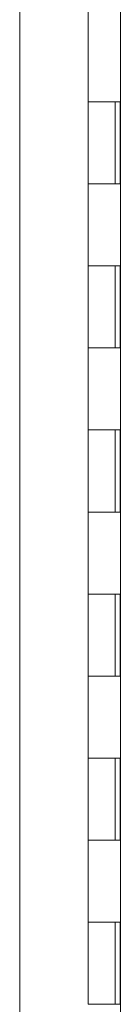
# Model space of a CAD drawing. Units: inches. Extents: x 36 to 657, y 32 to 407.
# Drawn here: x 365 to 366, y 262 to 274 of the extents above; entities that cross this region are included whole.
import ezdxf

# ---------------------------------------------------------------- set-up
doc = ezdxf.new("R2010")
doc.units = ezdxf.units.IN
doc.header["$LTSCALE"] = 40
doc.header["$MEASUREMENT"] = 0
doc.layers.add('Visible (ANSI)', color=7, linetype='Continuous', lineweight=5)

msp = doc.modelspace()

# ---------------------------------------------------------------- linework, layer by layer
at = {"layer": 'Visible (ANSI)'}
for p, q in [((365.228, 241.408), (365.228, 321.202)), ((366.458, 241.618), (366.458, 320.993)), ((366.063, 275.305), (366.063, 274.305)), ((366.063, 274.305), (366.063, 273.305)), ((366.387, 273.305), (366.063, 273.305)), ((366.063, 273.305), (366.387, 273.305)), ((366.063, 273.305), (366.063, 272.305)), ((366.387, 273.305), (366.455, 273.305)), ((366.393, 273.305), (366.393, 272.305)), ((366.455, 273.305), (366.455, 272.305)), ((366.063, 272.305), (366.387, 272.305)), ((366.063, 272.305), (366.063, 271.305)), ((366.387, 272.305), (366.063, 272.305)), ((366.455, 272.305), (366.387, 272.305)), ((366.387, 271.305), (366.063, 271.305)), ((366.063, 271.305), (366.387, 271.305)), ((366.063, 271.305), (366.063, 270.305)), ((366.387, 271.305), (366.455, 271.305)), ((366.393, 271.305), (366.393, 270.305)), ((366.455, 271.305), (366.455, 270.305)), ((366.063, 270.305), (366.387, 270.305)), ((366.063, 270.305), (366.063, 269.305)), ((366.387, 270.305), (366.063, 270.305)), ((366.455, 270.305), (366.387, 270.305)), ((366.387, 269.305), (366.063, 269.305)), ((366.063, 269.305), (366.387, 269.305)), ((366.063, 269.305), (366.063, 268.305)), ((366.387, 269.305), (366.455, 269.305)), ((366.393, 269.305), (366.393, 268.305)), ((366.455, 269.305), (366.455, 268.305)), ((366.063, 268.305), (366.387, 268.305)), ((366.063, 268.305), (366.063, 267.305)), ((366.387, 268.305), (366.063, 268.305)), ((366.455, 268.305), (366.387, 268.305)), ((366.387, 267.305), (366.063, 267.305)), ((366.063, 267.305), (366.387, 267.305)), ((366.063, 267.305), (366.063, 266.305)), ((366.387, 267.305), (366.455, 267.305)), ((366.393, 267.305), (366.393, 266.305)), ((366.455, 267.305), (366.455, 266.305)), ((366.063, 266.305), (366.387, 266.305)), ((366.063, 266.305), (366.063, 265.305)), ((366.387, 266.305), (366.063, 266.305)), ((366.455, 266.305), (366.387, 266.305)), ((366.387, 265.305), (366.063, 265.305)), ((366.063, 265.305), (366.387, 265.305)), ((366.063, 265.305), (366.063, 264.305)), ((366.387, 265.305), (366.455, 265.305)), ((366.393, 265.305), (366.393, 264.305)), ((366.455, 265.305), (366.455, 264.305)), ((366.063, 264.305), (366.387, 264.305)), ((366.063, 264.305), (366.063, 263.305)), ((366.387, 264.305), (366.063, 264.305)), ((366.455, 264.305), (366.387, 264.305)), ((366.387, 263.305), (366.063, 263.305)), ((366.063, 263.305), (366.387, 263.305)), ((366.063, 263.305), (366.063, 262.305)), ((366.387, 263.305), (366.455, 263.305)), ((366.393, 263.305), (366.393, 262.305)), ((366.455, 263.305), (366.455, 262.305)), ((366.063, 262.305), (366.387, 262.305)), ((366.387, 262.305), (366.063, 262.305)), ((366.455, 262.305), (366.387, 262.305))]:
    msp.add_line(p, q, dxfattribs=at)

doc.saveas('drawing.dxf')
